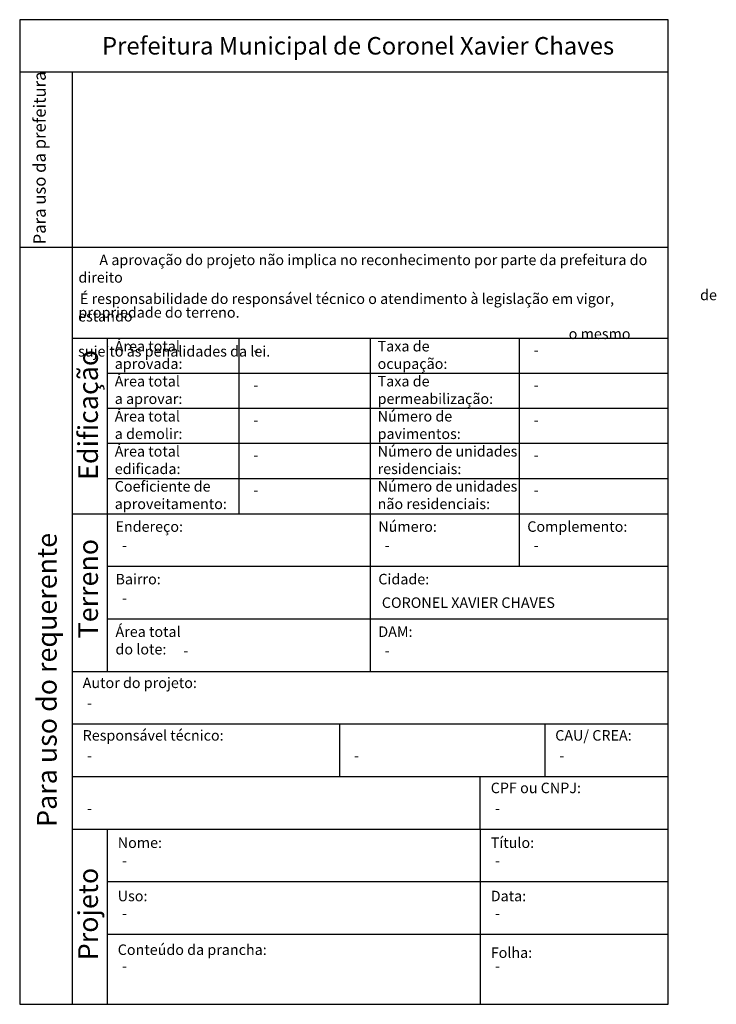
# Model space of a CAD drawing. Units: millimetres. Extents: x 3222 to 3420, y 2206 to 2487.
import ezdxf

# ---------------------------------------------------------------- set-up
doc = ezdxf.new("R2010")
doc.units = ezdxf.units.MM
doc.styles.get("Standard").update_dxf_attribs({"font": 'arial.ttf'})

msp = doc.modelspace()

# ---------------------------------------------------------------- linework, layer by layer
for p, q in [((3406.69, 2487.19), (3221.69, 2487.19)), ((3406.69, 2472.19), (3221.69, 2472.19)), ((3284.19, 2396.19), (3284.19, 2346.19)), ((3321.69, 2396.19), (3321.69, 2346.19)), ((3364.19, 2396.19), (3364.19, 2331.19)), ((3321.69, 2346.19), (3321.69, 2301.19)), ((3312.91, 2286.19), (3312.91, 2271.19)), ((3371.54, 2286.19), (3371.54, 2271.19)), ((3353.13, 2256.19), (3353.13, 2271.19)), ((3353.13, 2256.19), (3353.13, 2206.19))]:
    msp.add_line(p, q)
for points in [[(3221.69, 2206.19), (3406.69, 2206.19), (3406.69, 2487.19)], [(3221.69, 2487.19), (3221.69, 2206.19)], [(3236.69, 2472.19), (3236.69, 2206.19)], [(3406.69, 2422.18), (3221.69, 2422.18)], [(3406.69, 2396.19), (3236.69, 2396.19)], [(3246.69, 2396.19), (3246.69, 2301.19)], [(3406.69, 2386.19), (3246.69, 2386.19)], [(3406.69, 2376.19), (3246.69, 2376.19)], [(3406.69, 2366.19), (3246.69, 2366.19)], [(3406.69, 2356.19), (3246.69, 2356.19)], [(3236.69, 2346.19), (3406.69, 2346.19)], [(3246.69, 2331.19), (3406.69, 2331.19)], [(3246.69, 2316.19), (3406.69, 2316.19)], [(3236.69, 2301.19), (3406.69, 2301.19)], [(3236.69, 2286.19), (3406.69, 2286.19)], [(3236.69, 2271.19), (3406.69, 2271.19)], [(3236.69, 2256.19), (3406.69, 2256.19)], [(3246.69, 2256.19), (3246.69, 2206.19)], [(3246.69, 2241.19), (3406.69, 2241.19)], [(3246.69, 2226.19), (3406.69, 2226.19)]]:
    msp.add_lwpolyline(points)

# ---------------------------------------------------------------- texts
at = {"attachment_point": 1}
for s, width, gutter_width, insert, char_height in [('Prefeitura Municipal de Coronel Xavier Chaves', 147.5889, 28.12, (3245.16, 2482.24), 5), ('\\pi1.99507;A aprovação do projeto não implica no reconhecimento por parte da prefeitura do direito \\P\\pi59.13116;de propriedade do terreno.', 167.3837, 28.12, (3238.44, 2420.14), 3), ('\\pi0.17196;É responsabilidade do responsável técnico o atendimento à legislação em vigor, estando \\P\\pi46.66071;o mesmo sujeito às penalidades da lei.', 165.039, 7.5, (3238.36, 2409.05), 3), ('Área total\\Paprovada:', 105.7167, 28.12, (3248.81, 2395.51), 3), ('Taxa de \\Pocupação:', 105.7167, 28.12, (3323.82, 2395.51), 3), ('-', 105.7167, 28.12, (3288.35, 2394.48), 3), ('-', 105.7167, 28.12, (3368.35, 2394.48), 3), ('Área total\\Pa aprovar:', 105.7167, 28.12, (3248.81, 2385.51), 3), ('Taxa de \\Ppermeabilização:', 105.7167, 28.12, (3323.82, 2385.51), 3), ('-', 105.7167, 28.12, (3288.35, 2384.48), 3), ('-', 105.7167, 28.12, (3368.35, 2384.48), 3), ('Área total\\Pa demolir:', 105.7167, 28.12, (3248.81, 2375.51), 3), ('Número de\\Ppavimentos:', 105.7167, 28.12, (3323.82, 2375.51), 3), ('-', 105.7167, 28.12, (3288.35, 2374.48), 3), ('-', 105.7167, 28.12, (3368.35, 2374.48), 3), ('Área total\\Pedificada:', 105.7167, 28.12, (3248.81, 2365.51), 3), ('Número de unidades\\Presidenciais:', 105.7167, 28.12, (3323.82, 2365.51), 3), ('-', 105.7167, 28.12, (3288.35, 2364.48), 3), ('-', 105.7167, 28.12, (3368.35, 2364.48), 3), ('Coeficiente de\\Paproveitamento:', 105.7167, 28.12, (3248.81, 2355.51), 3), ('Número de unidades\\Pnão residenciais:', 105.7167, 28.12, (3323.82, 2355.51), 3), ('-', 105.7167, 28.12, (3288.35, 2354.48), 3), ('-', 105.7167, 28.12, (3368.35, 2354.48), 3), ('Endereço:', 105.7167, 28.12, (3249.02, 2344.03), 3), ('Número:', 105.7167, 28.12, (3324.02, 2344.03), 3), ('Complemento:', 105.7167, 28.12, (3366.52, 2344.03), 3), ('-', 105.7167, 28.12, (3250.85, 2338.68), 3), ('-', 105.7167, 28.12, (3325.85, 2338.68), 3), ('-', 105.7167, 28.12, (3368.35, 2338.68), 3), ('Bairro:', 105.7167, 28.12, (3249.02, 2329.03), 3), ('Cidade:', 105.7167, 28.12, (3324.02, 2329.03), 3), ('-', 105.7167, 28.12, (3250.85, 2323.68), 3), ('CORONEL XAVIER CHAVES', 105.7167, 28.12, (3325.02, 2322.31), 3), ('Área total \\Pdo lote:', 105.7167, 28.12, (3249.02, 2314.03), 3), ('DAM:', 105.7167, 28.12, (3324.02, 2314.03), 3), ('-', 105.7167, 28.12, (3268.41, 2308.68), 3), ('-', 105.7167, 28.12, (3325.85, 2308.68), 3), ('Autor do projeto:', 105.7167, 28.12, (3239.66, 2299.44), 3), ('-', 105.7167, 28.12, (3240.85, 2293.68), 3), ('Responsável técnico:', 105.7167, 28.12, (3239.66, 2284.44), 3), ('CAU/ CREA:', 105.7167, 28.12, (3374.5, 2284.44), 3), ('-', 105.7167, 28.12, (3240.85, 2278.68), 3), ('-', 105.7167, 28.12, (3317.08, 2278.68), 3), ('-', 105.7167, 28.12, (3375.7, 2278.68), 3), ('\\pt3,6;CPF ou CNPJ:', 105.7167, 28.12, (3356.1, 2269.44), 3), ('-', 105.7167, 28.12, (3240.85, 2263.68), 3), ('-', 105.7167, 28.12, (3357.3, 2263.68), 3), ('Nome:', 105.7167, 28.12, (3249.66, 2253.81), 3), ('Título:', 105.7167, 28.12, (3356.1, 2253.81), 3), ('-', 105.7167, 28.12, (3250.85, 2248.68), 3), ('-', 105.7167, 28.12, (3357.3, 2248.68), 3), ('Uso:', 105.7167, 28.12, (3249.66, 2238.6), 3), ('Data:', 105.7167, 28.12, (3356.1, 2238.59), 3), ('-', 105.7167, 28.12, (3250.85, 2233.68), 3), ('-', 105.7167, 28.12, (3357.3, 2233.68), 3), ('Conteúdo da prancha:', 105.7167, 28.12, (3249.66, 2223.27), 3), ('Folha:', 105.7167, 28.12, (3356.1, 2222.43), 3), ('-', 105.7167, 28.12, (3250.85, 2218.68), 3), ('-', 105.7167, 28.12, (3357.3, 2218.68), 3)]:
    msp.add_mtext_dynamic_manual_height_columns(s, width=width, gutter_width=gutter_width, heights=[0], dxfattribs=dict(at, insert=insert, char_height=char_height))
at = {"attachment_point": 1, "rotation": 90}
for s, width, gutter_width, insert, char_height in [('Para uso da prefeitura', 84.0027, 22.35, (3225.61, 2423.06), 3.5), ('\\pt0,11.25;Edificação', 105.7167, 28.12, (3238.38, 2355.84), 5.625), ('Para uso do requerente', 105.7167, 28.12, (3226.62, 2256.81), 5.625), ('\\pt0;Terreno', 105.7167, 28.12, (3238.38, 2310.62), 5.625), ('\\pt0;Projeto', 105.7167, 28.12, (3238.38, 2218.76), 5.625)]:
    msp.add_mtext_dynamic_manual_height_columns(s, width=width, gutter_width=gutter_width, heights=[0], dxfattribs=dict(at, insert=insert, char_height=char_height))

doc.saveas('drawing.dxf')
